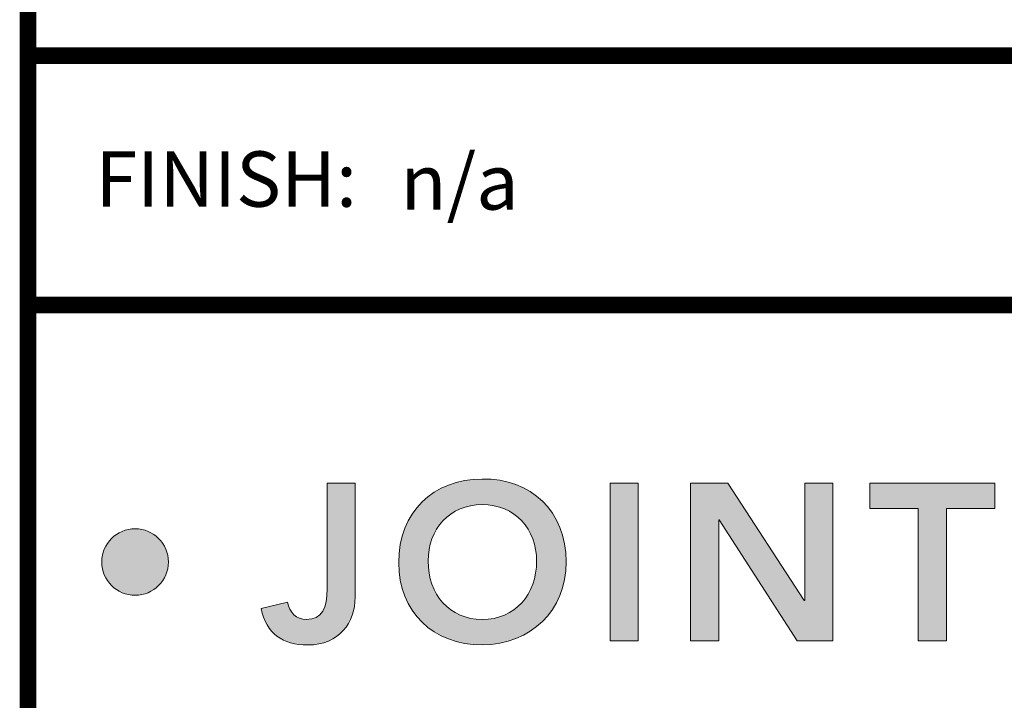
# Model space of a CAD drawing. Extents: x 0 to 68, y 0 to 17.
# Drawn here: x 0.7 to 2.8, y 1.6 to 3 of the extents above; entities that cross this region are included whole.
import ezdxf
from ezdxf.enums import TextEntityAlignment as Align

# ---------------------------------------------------------------- set-up
doc = ezdxf.new("R2010")
doc.units = 0
doc.header["$LTSCALE"] = 2
doc.header["$MEASUREMENT"] = 0
doc.layers.get('0').update_dxf_attribs({"linetype": 'CONTINUOUS'})
for name, color, linetype in [('Layer 1', 7, 'CONTINUOUS'), ('LOGOS', 7, 'CONTINUOUS'), ('OBJECT', 7, 'CONTINUOUS'), ('TTITLEBLOCK', 7, 'CONTINUOUS')]:
    doc.layers.add(name, color=color, linetype=linetype)
doc.styles.add('1xIPC_TITLE BLOCK', font='arial.ttf')

# ---------------------------------------------------------------- blocks, each defined once
blk = doc.blocks.new('SMALL_JM_LOGO')
h = blk.add_hatch(color=256)
h.dxf.hatch_style = 1
edge = h.paths.add_edge_path()
edge.add_spline(control_points=[(0.583, 0.5328), (0.583, 0.5877), (0.5453, 0.6235), (0.4919, 0.6225)], knot_values=[0, 0, 0, 0, 1, 1, 1, 1], degree=3, periodic=0)
edge.add_spline(control_points=[(0.4919, 0.6225), (0.4393, 0.6225), (0.4016, 0.5867), (0.4016, 0.5319)], knot_values=[3, 3, 3, 3, 4, 4, 4, 4], degree=3, periodic=0)
edge.add_spline(control_points=[(0.4016, 0.5319), (0.4016, 0.4785), (0.4393, 0.4427), (0.4919, 0.4427)], knot_values=[2, 2, 2, 2, 3, 3, 3, 3], degree=3, periodic=0)
edge.add_spline(control_points=[(0.4919, 0.4427), (0.5453, 0.4437), (0.583, 0.4794), (0.583, 0.5328)], knot_values=[1, 1, 1, 1, 2, 2, 2, 2], degree=3, periodic=0)
edge = h.paths.add_edge_path(flags=16)
edge.add_spline(control_points=[(0.4335, 0.5338), (0.4335, 0.5679), (0.4569, 0.5949), (0.4922, 0.5949)], knot_values=[2, 2, 2, 2, 3, 3, 3, 3], degree=3, periodic=0)
edge.add_spline(control_points=[(0.4922, 0.5949), (0.5277, 0.5949), (0.5511, 0.5679), (0.5511, 0.5338)], knot_values=[1, 1, 1, 1, 2, 2, 2, 2], degree=3, periodic=0)
edge.add_spline(control_points=[(0.5511, 0.5338), (0.5511, 0.4973), (0.5277, 0.4703), (0.4922, 0.4703)], knot_values=[0, 0, 0, 0, 1, 1, 1, 1], degree=3, periodic=0)
edge.add_spline(control_points=[(0.4922, 0.4703), (0.4569, 0.4703), (0.4335, 0.4973), (0.4335, 0.5338)], knot_values=[3, 3, 3, 3, 4, 4, 4, 4], degree=3, periodic=0)
h = blk.add_hatch(color=256)
h.dxf.hatch_style = 1
edge = h.paths.add_edge_path()
edge.add_spline(control_points=[(0.116, 0.4965), (0.1359, 0.4965), (0.1521, 0.5126), (0.1521, 0.5326)], knot_values=[0, 0, 0, 0, 1, 1, 1, 1], degree=3, periodic=0)
edge.add_spline(control_points=[(0.1521, 0.5326), (0.1521, 0.5525), (0.1359, 0.5687), (0.116, 0.5687)], knot_values=[3, 3, 3, 3, 4, 4, 4, 4], degree=3, periodic=0)
edge.add_spline(control_points=[(0.116, 0.5687), (0.096, 0.5687), (0.0798, 0.5525), (0.0798, 0.5326)], knot_values=[2, 2, 2, 2, 3, 3, 3, 3], degree=3, periodic=0)
edge.add_spline(control_points=[(0.0798, 0.5326), (0.0798, 0.5126), (0.096, 0.4965), (0.116, 0.4965)], knot_values=[1, 1, 1, 1, 2, 2, 2, 2], degree=3, periodic=0)
at = {"layer": 'Layer 1'}
h = blk.add_hatch(color=7, dxfattribs=at)
h.dxf.hatch_style = 2
edge = h.paths.add_edge_path()
edge.add_spline(control_points=[(0.3544, 0.4944), (0.3544, 0.4671), (0.3373, 0.4427), (0.303, 0.4427), (0.2761, 0.4427), (0.258, 0.455), (0.2527, 0.4821), (0.2527, 0.4821), (0.2812, 0.4889), (0.2812, 0.4889), (0.2831, 0.4778), (0.2909, 0.4703), (0.3015, 0.4703), (0.3189, 0.4703), (0.324, 0.4828), (0.324, 0.5034), (0.324, 0.5034), (0.324, 0.6181), (0.324, 0.6181), (0.324, 0.6181), (0.3544, 0.6181), (0.3544, 0.6181), (0.3544, 0.6181), (0.3544, 0.4944), (0.3544, 0.4944)], knot_values=[0, 0, 0, 0, 1, 1, 1, 2, 2, 2, 3, 3, 3, 4, 4, 4, 5, 5, 5, 6, 6, 6, 7, 7, 7, 8, 8, 8, 8], degree=3, periodic=0)
h = blk.add_hatch(color=7, dxfattribs=at)
h.dxf.hatch_style = 2
h.paths.add_polyline_path([(0.6307, 0.6181), (0.6611, 0.6181), (0.6611, 0.4471), (0.6307, 0.4471)])
h = blk.add_hatch(color=7, dxfattribs=at)
h.dxf.hatch_style = 2
h.paths.add_polyline_path([(0.7179, 0.6181), (0.7583, 0.6181), (0.8411, 0.491), (0.8416, 0.491), (0.8416, 0.6181), (0.8721, 0.6181), (0.8721, 0.4471), (0.8334, 0.4471), (0.7488, 0.5783), (0.7484, 0.5783), (0.7484, 0.4471), (0.7179, 0.4471)])
h = blk.add_hatch(color=7, dxfattribs=at)
h.dxf.hatch_style = 2
h.paths.add_polyline_path([(0.9647, 0.5906), (0.9122, 0.5906), (0.9122, 0.6181), (1.0475, 0.6181), (1.0475, 0.5906), (0.9951, 0.5906), (0.9951, 0.4471), (0.9647, 0.4471)])
at = {"layer": 'Layer 1', "lineweight": 0}
for p, q in [((0.6307, 0.6181), (0.6611, 0.6181)), ((0.6307, 0.4471), (0.6307, 0.6181)), ((0.6611, 0.6181), (0.6611, 0.4471)), ((0.7179, 0.6181), (0.7583, 0.6181)), ((0.7179, 0.4471), (0.7179, 0.6181)), ((0.7583, 0.6181), (0.8411, 0.491)), ((0.8416, 0.491), (0.8416, 0.6181)), ((0.8416, 0.6181), (0.8721, 0.6181)), ((0.8721, 0.6181), (0.8721, 0.4471)), ((0.9122, 0.5906), (0.9122, 0.6181)), ((0.9122, 0.6181), (1.0475, 0.6181)), ((1.0475, 0.6181), (1.0475, 0.5906)), ((0.9647, 0.5906), (0.9122, 0.5906)), ((0.9647, 0.4471), (0.9647, 0.5906)), ((1.0475, 0.5906), (0.9951, 0.5906)), ((0.9951, 0.5906), (0.9951, 0.4471)), ((0.7488, 0.5783), (0.7484, 0.5783)), ((0.7484, 0.5783), (0.7484, 0.4471)), ((0.8334, 0.4471), (0.7488, 0.5783)), ((0.8411, 0.491), (0.8416, 0.491)), ((0.6611, 0.4471), (0.6307, 0.4471)), ((0.7484, 0.4471), (0.7179, 0.4471)), ((0.8721, 0.4471), (0.8334, 0.4471)), ((0.9951, 0.4471), (0.9647, 0.4471))]:
    blk.add_line(p, q, dxfattribs=at)
for points, knots in [([(0.4919, 0.4427), (0.4393, 0.4427), (0.4016, 0.4785), (0.4016, 0.5319), (0.4016, 0.5867), (0.4393, 0.6225), (0.4919, 0.6225)], [2, 2, 2, 2, 3, 3, 3, 4, 4, 4, 4]), ([(0.4919, 0.6225), (0.5453, 0.6235), (0.583, 0.5877), (0.583, 0.5328), (0.583, 0.4794), (0.5453, 0.4437), (0.4919, 0.4427)], [0, 0, 0, 0, 1, 1, 1, 2, 2, 2, 2]), ([(0.4922, 0.4703), (0.5277, 0.4703), (0.5511, 0.4973), (0.5511, 0.5338), (0.5511, 0.5679), (0.5277, 0.5949), (0.4922, 0.5949), (0.4569, 0.5949), (0.4335, 0.5679), (0.4335, 0.5338), (0.4335, 0.4973), (0.4569, 0.4703), (0.4922, 0.4703)], [0, 0, 0, 0, 1, 1, 1, 2, 2, 2, 3, 3, 3, 4, 4, 4, 4]), ([(0.1521, 0.5326), (0.1521, 0.5126), (0.1359, 0.4965), (0.116, 0.4965), (0.096, 0.4965), (0.0798, 0.5126), (0.0798, 0.5326), (0.0798, 0.5525), (0.096, 0.5687), (0.116, 0.5687), (0.1359, 0.5687), (0.1521, 0.5525), (0.1521, 0.5326)], [0, 0, 0, 0, 1, 1, 1, 2, 2, 2, 3, 3, 3, 4, 4, 4, 4]), ([(0.2812, 0.4889), (0.2831, 0.4778), (0.2909, 0.4703), (0.3015, 0.4703), (0.3189, 0.4703), (0.324, 0.4828), (0.324, 0.5034)], [3, 3, 3, 3, 4, 4, 4, 5, 5, 5, 5]), ([(0.3544, 0.4944), (0.3544, 0.4671), (0.3373, 0.4427), (0.303, 0.4427), (0.2761, 0.4427), (0.258, 0.455), (0.2527, 0.4821)], [0, 0, 0, 0, 1, 1, 1, 2, 2, 2, 2])]:
    blk.add_open_spline(points, degree=3, knots=knots, dxfattribs=at)
for points in [[(0.324, 0.5034), (0.324, 0.5034), (0.324, 0.6181), (0.324, 0.6181)], [(0.324, 0.6181), (0.324, 0.6181), (0.3544, 0.6181), (0.3544, 0.6181)], [(0.3544, 0.6181), (0.3544, 0.6181), (0.3544, 0.4944), (0.3544, 0.4944)], [(0.2527, 0.4821), (0.2527, 0.4821), (0.2812, 0.4889), (0.2812, 0.4889)]]:
    blk.add_open_spline(points, degree=3, dxfattribs=at)
blk = doc.blocks.new('JM_TITLE_BLOCK')
at = {"layer": 'TTITLEBLOCK', "const_width": 0.0182}
for points in [[(0.3442, 8.1071), (0.3442, 0.4022)], [(0.3442, 1.4838), (2.5992, 1.4838)], [(0.3442, 1.2134), (10.6727, 1.2134)]]:
    blk.add_lwpolyline(points, dxfattribs=at)
blk.add_blockref('SMALL_JM_LOGO', (0.3442, 0.4022))
at = {"insert": (0.4172, 1.38), "char_height": 0.06, "attachment_point": 1, "style": '1xIPC_TITLE BLOCK'}
blk.add_mtext_dynamic_manual_height_columns('FINISH:', width=0.313949, gutter_width=0.3, heights=[0], dxfattribs=at)
at = {"style": '1xIPC_TITLE BLOCK'}
for tag, p in [('PROJECT_NAME', (7.1415, 1.0782)), ('LOCATION', (7.1415, 0.5374))]:
    blk.add_attdef(tag, text='', height=0.0625, dxfattribs=at).set_placement(p, align=Align.MIDDLE_LEFT)
at = {"layer": 'OBJECT', "style": '1xIPC_TITLE BLOCK'}
for tag, p in [('DATE', (3.4989, 1.0782)), ('SCALE', (3.4989, 0.8078)), ('DOC', (3.4989, 0.5374))]:
    blk.add_attdef(tag, text='', height=0.0625, dxfattribs=at).set_placement(p, align=Align.MIDDLE_RIGHT)
blk.add_attdef('APPLICATION', text='', height=0.125, dxfattribs=at).set_placement((5.0189, 0.8078), align=Align.MIDDLE_CENTER)
at = {"layer": 'TTITLEBLOCK', "style": '1xIPC_TITLE BLOCK'}
blk.add_attdef('SYSTEM_FINISH', (0.7477, 1.3169), '', height=0.06, dxfattribs=at)

msp = doc.modelspace()

# ---------------------------------------------------------------- block references
at = {"layer": 'LOGOS'}
ref = msp.add_blockref('JM_TITLE_BLOCK', (0, 0), dxfattribs=dict(at, xscale=1.999331666666667, yscale=1.999331666666667, zscale=1.999331666666667))
ref.add_attrib('SYSTEM_FINISH', 'n/a', (1.49499, 2.63287), dxfattribs={"layer": 'TTITLEBLOCK', "height": 0.12, "style": '1xIPC_TITLE BLOCK'})

doc.saveas('drawing.dxf')
